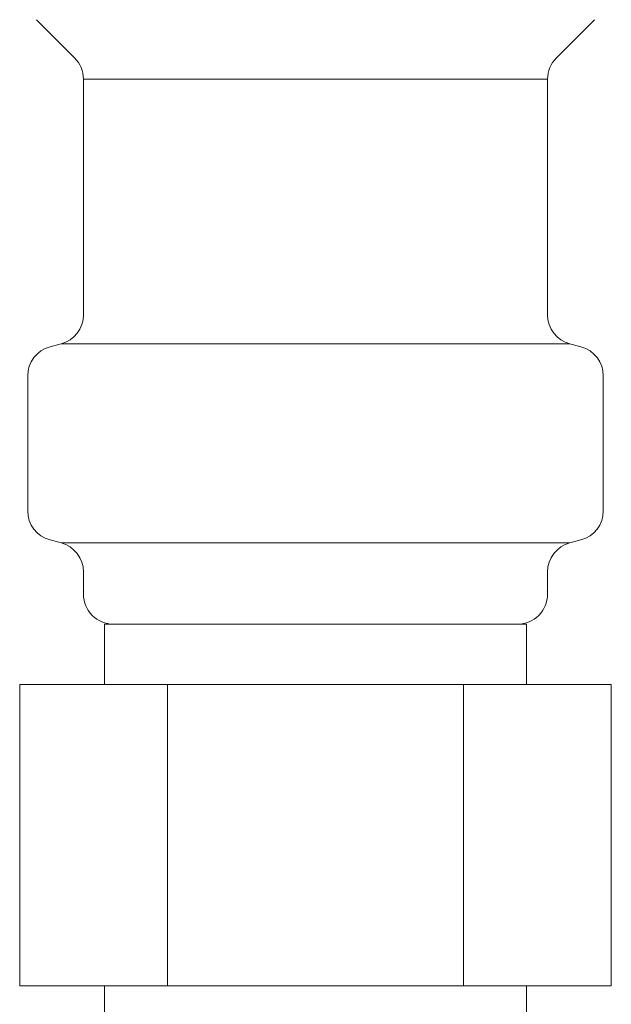
# Model space of a CAD drawing. Units: millimetres. Extents: x 7320 to 30169, y -13 to 12451.
# Drawn here: x 8891 to 8910, y 8288 to 8320 of the extents above; entities that cross this region are included whole.
import ezdxf

# ---------------------------------------------------------------- set-up
doc = ezdxf.new("R2010")
doc.units = ezdxf.units.MM
doc.layers.add('NoLayerName_008', color=7, linetype='Continuous')

msp = doc.modelspace()

# ---------------------------------------------------------------- linework, layer by layer
at = {"color": 3, "lineweight": 9}
for p, q in [((8892.827, 8318.355), (8908.227, 8318.355)), ((8892.086, 8309.571), (8908.968, 8309.571)), ((8910.077, 8308.506), (8910.077, 8304.032)), ((8892.086, 8302.968), (8908.968, 8302.968)), ((8909.336, 8303.066), (8908.968, 8302.968)), ((8892.827, 8302.002), (8892.827, 8301.269)), ((8908.227, 8302.002), (8908.227, 8301.269)), ((8893.527, 8300.269), (8907.527, 8300.269)), ((8893.527, 8300.269), (8893.527, 8298.269)), ((8907.527, 8300.269), (8907.527, 8298.269)), ((8890.712, 8298.269), (8910.342, 8298.269)), ((8890.712, 8298.269), (8890.712, 8288.269)), ((8895.62, 8298.269), (8895.62, 8288.269)), ((8905.435, 8298.269), (8905.435, 8288.269)), ((8910.342, 8298.269), (8910.342, 8288.269)), ((8890.712, 8288.269), (8910.342, 8288.269)), ((8893.527, 8288.269), (8893.527, 8284.269)), ((8907.527, 8288.269), (8907.527, 8284.269))]:
    msp.add_line(p, q, dxfattribs=at)
for centre, radius, start, end in [((8909.077, 8304.032), 1, 285, 0), ((8891.827, 8302.002), 1, 0, 75), ((8909.227, 8302.002), 1, 105, 180), ((8893.827, 8301.269), 1, 180, 270), ((8892.868, 8301.962), 0.612, 269.8314, 270), ((8907.227, 8301.269), 1, 270, 360), ((8908.187, 8301.962), 0.612, 270, 270.1686)]:
    msp.add_arc(centre, radius, start, end, dxfattribs=at)
at = {"layer": 'NoLayerName_008', "color": 3, "linetype": 'Continuous', "lineweight": 9}
for p, q in [((8891.27, 8320.326), (8892.534, 8319.062)), ((8909.784, 8320.326), (8908.52, 8319.062)), ((8892.827, 8318.355), (8892.827, 8310.536)), ((8908.227, 8318.355), (8908.227, 8310.536)), ((8891.718, 8309.472), (8892.086, 8309.571)), ((8909.336, 8309.472), (8908.968, 8309.571)), ((8890.977, 8308.506), (8890.977, 8304.032)), ((8891.718, 8303.066), (8892.086, 8302.968))]:
    msp.add_line(p, q, dxfattribs=at)
for centre, start, end in [((8891.827, 8318.355), 0, 45), ((8909.227, 8318.355), 135, 180), ((8891.827, 8310.536), 285, 0), ((8909.227, 8310.536), 180, 255), ((8891.977, 8308.506), 105, 180), ((8909.077, 8308.506), 0, 75), ((8891.977, 8304.032), 180, 255)]:
    msp.add_arc(centre, 1, start, end, dxfattribs=at)

doc.saveas('drawing.dxf')
